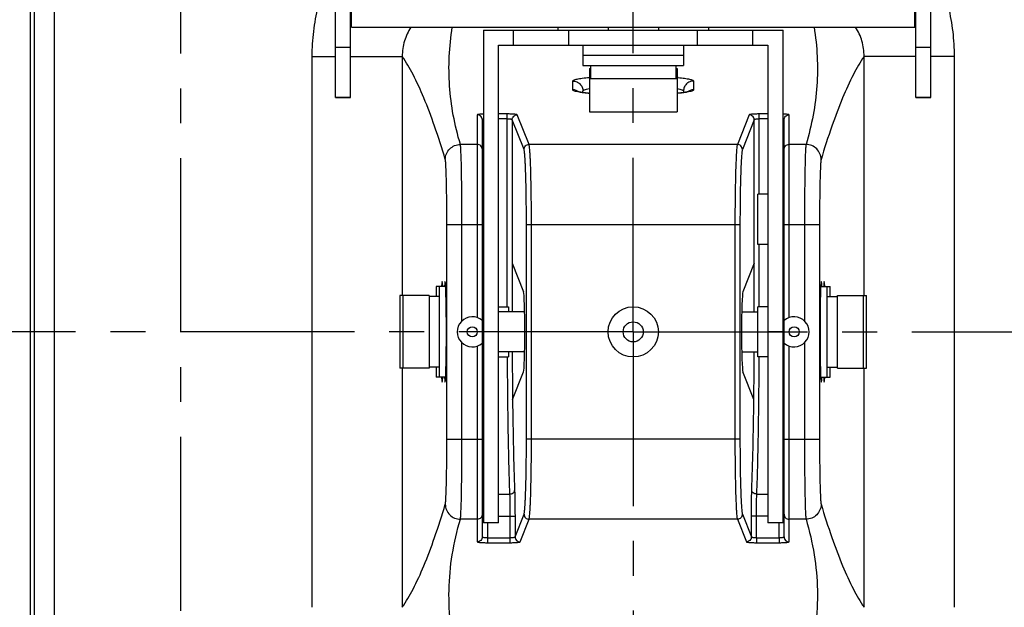
# Model space of a CAD drawing. Units: millimetres. Extents: x 29 to 396, y 43 to 279.
# Drawn here: x 54 to 103, y 162 to 191 of the extents above; entities that cross this region are included whole.
import ezdxf

# ---------------------------------------------------------------- set-up
doc = ezdxf.new("R2010")
doc.units = ezdxf.units.MM
doc.header["$LTSCALE"] = 23.1
doc.linetypes.add('CENTER', pattern=[0.6, 0.375, -0.075, 0.075, -0.075])
doc.layers.get('0').update_dxf_attribs({"linetype": 'CONTINUOUS'})
for name, color, linetype in [('0_COMPONENTS', 7, 'CONTINUOUS'), ('1_ALL_DRAFT_DIMS', 7, 'CONTINUOUS'), ('3_ALL_AXES', 7, 'CONTINUOUS')]:
    doc.layers.add(name, color=color, linetype=linetype)
doc.styles.get("Standard").update_dxf_attribs({"font": 'txt', "width": 0.8})
doc.dimstyles.new('DIMSTYLE_1', dxfattribs={"dimtxt": 2.8, "dimasz": 2, "dimexe": 1, "dimexo": 0.5, "dimgap": 0.7, "dimtad": 1, "dimdec": 3, "dimlfac": 2, "dimdsep": 46, "dimtxsty": 'STANDARD', "dimblk": 'OPEN', "dimblk1": 'OPEN', "dimblk2": 'OPEN', "dimcen": 0.09, "dimadec": 0, "dimazin": 0, "dimtp": 0.5, "dimtm": 0.5, "dimtfac": 1, "dimtdec": 3, "dimtofl": 0, "dimtmove": 0, "dimatfit": 3, "dimldrblk": 'OPEN', "dimfxl": 1, "dimtolj": 1, "dimarcsym": 0})
doc.dimstyles.new('DIMSTYLE_3', dxfattribs={"dimtxt": 2.8, "dimasz": 2, "dimexe": 1, "dimexo": 0.5, "dimgap": 0.7, "dimtad": 1, "dimdec": 0, "dimlfac": 2, "dimdsep": 46, "dimtxsty": 'STANDARD', "dimblk": 'OPEN', "dimblk1": 'OPEN', "dimblk2": 'OPEN', "dimcen": 0.09, "dimadec": 0, "dimazin": 0, "dimtp": 0.3, "dimtm": 0.3, "dimtfac": 1, "dimtdec": 0, "dimtofl": 0, "dimtmove": 0, "dimatfit": 3, "dimldrblk": 'OPEN', "dimfxl": 1, "dimtolj": 1, "dimarcsym": 0})
doc.dimstyles.new('DIMSTYLE_5', dxfattribs={"dimtxt": 2.8, "dimasz": 2, "dimexe": 1, "dimexo": 0.5, "dimtad": 1, "dimdec": 3, "dimlfac": 2, "dimdsep": 46, "dimtxsty": 'STANDARD', "dimblk": 'OPEN', "dimblk1": 'OPEN', "dimblk2": 'OPEN', "dimcen": 0.09, "dimadec": 0, "dimazin": 0, "dimtp": 0.2, "dimtm": 0.2, "dimtfac": 1, "dimtdec": 3, "dimtmove": 0, "dimatfit": 2, "dimldrblk": 'OPEN', "dimfxl": 1, "dimtolj": 1, "dimarcsym": 0})
doc.dimstyles.new('DIMSTYLE_6', dxfattribs={"dimtxt": 2.8, "dimasz": 2, "dimexe": 1, "dimexo": 0.5, "dimgap": 0.7, "dimtad": 1, "dimdec": 1, "dimlfac": 2, "dimdsep": 46, "dimtxsty": 'STANDARD', "dimblk": 'OPEN', "dimblk1": 'OPEN', "dimblk2": 'OPEN', "dimcen": 0.09, "dimadec": 0, "dimazin": 0, "dimtp": 0.5, "dimtm": 0.5, "dimtfac": 1, "dimtdec": 1, "dimtofl": 0, "dimtmove": 0, "dimatfit": 3, "dimldrblk": 'OPEN', "dimfxl": 1, "dimtolj": 1, "dimarcsym": 0})

# ---------------------------------------------------------------- blocks, each defined once
blk = doc.blocks.new('_OPEN')
at = {"color": 0, "linetype": 'BYBLOCK'}
for p, q in [((0, 0), (-1, 0.3125)), ((-1, -0.3125), (0, 0)), ((-1, 0), (0, 0))]:
    blk.add_line(p, q, dxfattribs=at)
blk = doc.blocks.new('*D0')
at = {"layer": '1_ALL_DRAFT_DIMS', "color": 2, "linetype": 'CONTINUOUS'}
for p, q in [((84.946, 252.587), (138.574, 252.587)), ((138.574, 252.587), (140.274, 252.587)), ((139.274, 252.587), (139.274, 199.231)), ((139.274, 145.874), (139.274, 199.231)), ((88.18, 145.874), (138.574, 145.874)), ((138.574, 145.874), (140.274, 145.874))]:
    blk.add_line(p, q, dxfattribs=at)
at = {"layer": '1_ALL_DRAFT_DIMS', "color": 2, "linetype": 'CONTINUOUS', "xscale": 2, "yscale": 2, "zscale": 2}
for p, rotation in [((139.274, 252.587), 90), ((139.274, 145.874), 270)]:
    blk.add_blockref('_OPEN', p, dxfattribs=dict(at, rotation=rotation))
at = {"layer": '1_ALL_DRAFT_DIMS', "color": 2, "linetype": 'CONTINUOUS', "insert": (135.774, 199.231), "char_height": 2.8, "width": 6.72, "attachment_point": 2, "rotation": 90, "line_spacing_factor": 0.9}
blk.add_mtext('214', dxfattribs=at)
blk = doc.blocks.new('*D4')
at = {"layer": '1_ALL_DRAFT_DIMS', "color": 2, "linetype": 'CONTINUOUS'}
for p, q in [((107.946, 205.848), (133.274, 205.848)), ((132.274, 205.848), (132.274, 175.861)), ((132.274, 145.874), (132.274, 175.861)), ((88.18, 145.874), (133.274, 145.874))]:
    blk.add_line(p, q, dxfattribs=at)
at = {"layer": '1_ALL_DRAFT_DIMS', "color": 2, "linetype": 'CONTINUOUS', "xscale": 2, "yscale": 2, "zscale": 2}
for p, rotation in [((132.274, 205.848), 90), ((132.274, 145.874), 270)]:
    blk.add_blockref('_OPEN', p, dxfattribs=dict(at, rotation=rotation))
at = {"layer": '1_ALL_DRAFT_DIMS', "color": 2, "linetype": 'CONTINUOUS', "insert": (128.774, 175.861), "char_height": 2.8, "width": 6.72, "attachment_point": 2, "rotation": 90, "line_spacing_factor": 0.9}
blk.add_mtext('120', dxfattribs=at)
blk = doc.blocks.new('*D6')
at = {"layer": '1_ALL_DRAFT_DIMS', "color": 2, "linetype": 'CONTINUOUS'}
for p, q in [((49.135, 162.552), (33.642, 162.552)), ((49.735, 162.552), (49.135, 162.552)), ((60.348, 154.564), (49.735, 162.552))]:
    blk.add_line(p, q, dxfattribs=at)
at = {"layer": '1_ALL_DRAFT_DIMS', "color": 2, "linetype": 'CONTINUOUS', "xscale": 2, "yscale": 2, "zscale": 2, "rotation": 323.0292619867}
blk.add_blockref('_OPEN', (60.348, 154.564), dxfattribs=at)
at = {"layer": '1_ALL_DRAFT_DIMS', "color": 2, "linetype": 'CONTINUOUS', "insert": (47.735, 166.052), "char_height": 2.8, "width": 19.04, "attachment_point": 3, "line_spacing_factor": 0.9}
blk.add_mtext('4-\\Fgdt;{\\Fgdt;n}\\Ftxt;8穴', dxfattribs=at)
blk = doc.blocks.new('*D8')
at = {"layer": '1_ALL_DRAFT_DIMS', "color": 2, "linetype": 'CONTINUOUS'}
for p, q in [((83.946, 252.587), (36.446, 252.587)), ((37.446, 252.587), (37.446, 214.224)), ((37.446, 175.861), (37.446, 214.224)), ((50.31, 175.861), (36.446, 175.861))]:
    blk.add_line(p, q, dxfattribs=at)
at = {"layer": '1_ALL_DRAFT_DIMS', "color": 2, "linetype": 'CONTINUOUS', "xscale": 2, "yscale": 2, "zscale": 2}
for p, rotation in [((37.446, 252.587), 90), ((37.446, 175.861), 270)]:
    blk.add_blockref('_OPEN', p, dxfattribs=dict(at, rotation=rotation))
at = {"layer": '1_ALL_DRAFT_DIMS', "color": 2, "linetype": 'CONTINUOUS', "insert": (33.946, 214.224), "char_height": 2.8, "width": 11.2, "attachment_point": 2, "rotation": 90, "line_spacing_factor": 0.9}
blk.add_mtext('153.5', dxfattribs=at)

msp = doc.modelspace()

# ---------------------------------------------------------------- linework, layer by layer
at = {"layer": '0_COMPONENTS', "color": 7, "linetype": 'CONTINUOUS'}
for p, q in [((69.64563, 187.51126), (69.64563, 205.51113)), ((99.24563, 187.51126), (99.24563, 205.51113)), ((70.39563, 187.51126), (70.39563, 204.76113)), ((98.49563, 187.51126), (98.49563, 204.76113)), ((70.44563, 191.01113), (70.44563, 201.01113)), ((98.44563, 191.01113), (98.44563, 201.01113)), ((54.45873, 198.86113), (54.45873, 152.86113)), ((70.44563, 191.01113), (98.44563, 191.01113)), ((80.69563, 191.01113), (80.69563, 190.86113)), ((83.19563, 191.01113), (83.19563, 190.86113)), ((85.69563, 191.01113), (85.69563, 190.86113)), ((88.19563, 191.01113), (88.19563, 190.86113)), ((76.99563, 190.86113), (91.89563, 190.86113)), ((76.99563, 190.86113), (76.99563, 166.36113)), ((78.49563, 190.11113), (78.49563, 190.86113)), ((81.24563, 190.11113), (81.24563, 190.86113)), ((87.64563, 190.11113), (87.64563, 190.86113)), ((90.39563, 190.11113), (90.39563, 190.86113)), ((91.89563, 166.36113), (91.89563, 190.86113)), ((77.74563, 190.11113), (91.14563, 190.11113)), ((77.74563, 166.36113), (77.74563, 190.11113)), ((81.94563, 190.11113), (81.94563, 189.11113)), ((86.94563, 190.11113), (86.94563, 189.11113)), ((91.14563, 190.11113), (91.14563, 166.36113)), ((86.92212, 189.61113), (81.96914, 189.61113)), ((81.94563, 189.11113), (86.94563, 189.11113)), ((82.26563, 188.96113), (82.32063, 188.96113)), ((82.26563, 188.96113), (82.26563, 186.81113)), ((82.32063, 189.11113), (82.32063, 188.46113)), ((86.57063, 189.11113), (86.57063, 188.46113)), ((86.57063, 188.96113), (86.62563, 188.96113)), ((86.62563, 188.96113), (86.62563, 186.81113)), ((82.26563, 188.46113), (86.62563, 188.46113)), ((69.64563, 187.51113), (70.39563, 187.51113)), ((81.94563, 187.75915), (81.94563, 187.83689)), ((86.94563, 187.83689), (86.94563, 187.75916)), ((98.49563, 187.51113), (99.24563, 187.51113)), ((82.26563, 186.81113), (86.62563, 186.81113)), ((76.94563, 165.66852), (76.94563, 186.40369)), ((91.94563, 165.66852), (91.94563, 186.40369)), ((91.14563, 182.71113), (90.64563, 182.71113)), ((90.64563, 180.21132), (90.64563, 182.71094)), ((91.14563, 180.21113), (90.64563, 180.21113)), ((78.42945, 179.26935), (78.99457, 177.85352)), ((78.42945, 179.26935), (78.42945, 176.86113)), ((90.46181, 179.26935), (89.89668, 177.85352)), ((90.46181, 176.86113), (90.46181, 179.26935)), ((75.12075, 178.11113), (74.64563, 178.11113)), ((74.64563, 178.11113), (74.64563, 177.61113)), ((74.79563, 178.11113), (74.79563, 173.61113)), ((93.7705, 178.11113), (94.24563, 178.11113)), ((94.09563, 173.61113), (94.09563, 178.11113)), ((94.24563, 177.61113), (94.24563, 178.11113)), ((74.29563, 177.66613), (72.84563, 177.66613)), ((72.84563, 177.66613), (72.84563, 174.05613)), ((72.99563, 177.66613), (72.99563, 174.05613)), ((74.29563, 177.66613), (74.29563, 174.05613)), ((74.79563, 177.61113), (74.29563, 177.61113)), ((94.09563, 177.61113), (94.59563, 177.61113)), ((94.59563, 177.66613), (96.04563, 177.66613)), ((94.59563, 174.05613), (94.59563, 177.66613)), ((95.89563, 174.05613), (95.89563, 177.66613)), ((96.04563, 174.05613), (96.04563, 177.66613)), ((76.99563, 176.86113), (76.94563, 176.86113)), ((77.74563, 177.11113), (78.24563, 177.11113)), ((79.04893, 176.86113), (77.74563, 176.86113)), ((78.24563, 177.11113), (78.24563, 176.86113)), ((89.84232, 176.86113), (90.64563, 176.86113)), ((91.14563, 177.11113), (90.64563, 177.11113)), ((90.64563, 174.61132), (90.64563, 177.11094)), ((91.89563, 176.86113), (91.94563, 176.86113)), ((76.99563, 174.86113), (76.94563, 174.86113)), ((79.04893, 174.86113), (77.74563, 174.86113)), ((78.24563, 174.86113), (78.24563, 174.61113)), ((89.84232, 174.86113), (90.64563, 174.86113)), ((91.89563, 174.86113), (91.94563, 174.86113)), ((77.74563, 174.61113), (78.24563, 174.61113)), ((91.14563, 174.61113), (90.64563, 174.61113)), ((74.29563, 174.05613), (72.84563, 174.05613)), ((74.79563, 174.11113), (74.29563, 174.11113)), ((74.64563, 174.11113), (74.64563, 173.61113)), ((78.44827, 172.50006), (78.99457, 173.86874)), ((90.44299, 172.50006), (89.89668, 173.86874)), ((94.09563, 174.11113), (94.59563, 174.11113)), ((94.24563, 173.61113), (94.24563, 174.11113)), ((94.59563, 174.05613), (96.04563, 174.05613)), ((75.12075, 173.61113), (74.64563, 173.61113)), ((93.7705, 173.61113), (94.24563, 173.61113)), ((77.74563, 166.36113), (76.99563, 166.36113)), ((91.89563, 166.36113), (91.14563, 166.36113))]:
    msp.add_line(p, q, dxfattribs=at)
at = {"layer": '0_COMPONENTS', "color": 9, "linetype": 'CONTINUOUS'}
for p, q in [((54.658, 198.86113), (54.658, 152.86113)), ((55.65663, 198.86113), (55.65663, 152.86113)), ((69.64563, 190.02585), (70.39563, 190.02585)), ((98.49563, 190.02585), (99.24563, 190.02585)), ((68.46705, 189.56074), (69.64563, 189.56075)), ((70.39563, 189.56074), (72.9655, 189.56074)), ((72.9655, 189.56073), (72.9655, 177.66613)), ((98.49563, 189.56149), (95.92575, 189.56074)), ((100.42421, 189.56074), (99.24563, 189.56126)), ((81.44563, 187.89755), (81.44563, 188.33499)), ((87.44563, 188.33499), (87.44563, 187.89755)), ((69.64563, 187.53018), (70.39563, 187.53018)), ((98.49563, 187.53018), (99.24563, 187.53018)), ((76.69563, 186.65274), (76.69563, 176.56824)), ((78.1796, 186.69649), (77.74563, 186.69649)), ((78.1796, 177.11113), (78.1796, 186.69649)), ((79.26751, 185.18058), (78.67929, 186.65427)), ((90.21196, 186.65427), (89.62374, 185.18058)), ((91.14563, 186.69649), (90.71165, 186.69649)), ((90.71166, 182.71113), (90.71165, 186.69649)), ((92.19563, 176.56824), (92.19563, 186.65274)), ((78.17959, 186.44744), (77.74563, 186.44744)), ((79.01766, 184.93153), (78.42945, 186.40522)), ((78.42945, 186.40522), (78.42945, 179.26935)), ((90.46181, 186.40522), (89.87359, 184.93153)), ((90.46181, 179.26935), (90.46181, 186.40522)), ((91.14563, 186.44744), (90.71166, 186.44744)), ((76.69563, 185.18058), (75.85387, 185.18058)), ((89.62374, 185.18058), (79.26751, 185.18058)), ((93.03738, 185.18058), (92.19563, 185.18058)), ((75.18181, 181.1958), (76.94563, 181.1958)), ((75.18181, 170.52645), (75.18181, 181.1958)), ((75.93156, 176.40724), (75.93156, 181.1958)), ((79.1372, 181.1958), (89.75405, 181.1958)), ((79.1372, 170.52645), (79.1372, 181.1958)), ((79.38705, 170.52649), (79.38705, 181.19576)), ((89.5042, 181.19576), (89.5042, 170.52645)), ((89.75405, 181.1958), (89.75405, 170.52645)), ((91.94563, 181.1958), (93.70944, 181.1958)), ((92.9597, 181.1958), (92.9597, 176.40724)), ((93.70944, 181.1958), (93.70944, 170.52645)), ((90.71165, 177.11113), (90.71166, 180.21113)), ((77.74563, 175.86113), (76.99563, 175.86113)), ((91.89563, 175.86113), (91.14563, 175.86113)), ((75.93156, 170.52645), (75.93156, 175.31502)), ((92.9597, 175.31502), (92.9597, 170.52645)), ((76.69563, 175.15402), (76.69563, 165.41947)), ((92.19563, 165.41947), (92.19563, 175.15402)), ((78.18203, 174.61085), (78.18216, 174.57897)), ((90.7091, 174.57897), (90.70922, 174.61085)), ((72.9655, 174.05613), (72.9655, 162.16152)), ((95.92575, 162.16152), (95.92575, 174.05613)), ((75.18181, 170.52645), (76.94563, 170.52645)), ((89.75405, 170.52645), (79.1372, 170.52645)), ((91.94563, 170.52645), (93.70944, 170.52645)), ((77.74563, 167.7958), (78.29973, 167.7958)), ((90.59153, 167.7958), (91.14563, 167.7958)), ((76.69563, 166.54168), (75.85387, 166.54168)), ((76.94563, 166.69598), (76.99563, 166.69598)), ((77.74563, 166.69597), (78.56913, 166.69598)), ((78.31928, 166.69596), (78.31927, 165.62478)), ((78.56913, 165.667), (79.01766, 166.79072)), ((78.56913, 166.69598), (78.56913, 165.667)), ((78.81898, 165.41795), (79.26751, 166.54167)), ((89.62374, 166.54167), (79.26751, 166.54167)), ((89.62374, 166.54167), (90.07228, 165.41795)), ((89.87359, 166.79072), (90.32212, 165.667)), ((91.14563, 166.69597), (90.32212, 166.69598)), ((90.32212, 165.667), (90.32212, 166.69598)), ((90.57198, 165.62478), (90.57197, 166.69596)), ((91.94563, 166.69598), (91.89563, 166.69598)), ((93.03738, 166.54168), (92.19563, 166.54168)), ((77.19563, 166.36113), (77.19563, 165.62478)), ((91.69562, 165.62478), (91.69562, 166.36113)), ((77.19563, 165.62478), (78.31927, 165.62478)), ((77.19563, 165.62478), (77.19563, 165.37573)), ((78.31928, 165.62478), (78.31928, 165.37573)), ((90.57197, 165.62478), (90.57197, 165.37573)), ((90.57198, 165.62478), (91.69562, 165.62478)), ((91.69563, 165.62478), (91.69563, 165.37573)), ((77.19563, 165.37573), (78.31928, 165.37573)), ((90.57197, 165.37573), (91.69563, 165.37573))]:
    msp.add_line(p, q, dxfattribs=at)
at = {"layer": '0_COMPONENTS', "color": 7, "linetype": 'CONTINUOUS'}
for points in [[(82.26563, 187.72139), (82.21851, 187.72607), (82.17809, 187.73029), (82.13922, 187.73453), (82.10191, 187.7388), (82.06616, 187.74307), (82.03197, 187.74735), (81.99934, 187.75163), (81.96826, 187.75589), (81.93876, 187.76014), (81.91083, 187.76435), (81.88446, 187.76853), (81.85971, 187.77266), (81.83655, 187.77671), (81.815, 187.78069), (81.79515, 187.78455), (81.77697, 187.78829), (81.76046, 187.79188), (81.74584, 187.79525), (81.73301, 187.7984), (81.72202, 187.80126), (81.71323, 187.80372), (81.70977, 187.80473)], [(87.19137, 187.8079), (87.19079, 187.80769), (87.18743, 187.80657), (87.18125, 187.80466), (87.17269, 187.80221), (87.16175, 187.79929), (87.14831, 187.79595), (87.13264, 187.79229), (87.11473, 187.78838), (87.09449, 187.78423), (87.07206, 187.7799), (87.04739, 187.77541), (87.02044, 187.77078), (86.99125, 187.76605), (86.95981, 187.76122), (86.92605, 187.75632), (86.88999, 187.75137), (86.85161, 187.74637), (86.81086, 187.74135), (86.76775, 187.73631), (86.72228, 187.73127), (86.67439, 187.72624), (86.62563, 187.72138)]]:
    msp.add_lwpolyline(points, dxfattribs=at)
for centre, radius in [((84.44563, 175.86113), 1.25), ((84.44563, 175.86113), 0.5), ((76.44563, 175.86113), 0.25), ((92.44563, 175.86113), 0.25)]:
    msp.add_circle(centre, radius, dxfattribs=at)
at = {"layer": '0_COMPONENTS', "color": 9, "linetype": 'CONTINUOUS'}
for centre, radius, start, end in [((85.62782, 177.73015), 10.83121, 84.45241, 84.710162), ((81.44574, 187.39641), 0.50114, 52.648536, 90.012963), ((87.44551, 187.39641), 0.50114, 89.987039, 127.348727)]:
    msp.add_arc(centre, radius, start, end, dxfattribs=at)
at = {"layer": '0_COMPONENTS', "color": 7, "linetype": 'CONTINUOUS'}
for centre, radius, start, end in [((76.44563, 175.86113), 0.75, 48.189685, 311.810315), ((92.44563, 175.86113), 0.75, 228.189685, 131.810315), ((369.31372, 175.79863), 290.88416, 180.1846892, 180.649737), ((-194.212, 175.75341), 284.67358, 359.3451901, 359.8203837)]:
    msp.add_arc(centre, radius, start, end, dxfattribs=at)
for centre, major_axis, ratio, start_param, end_param in [((74.94563, 175.86113), (0, 2.5), 0.02618592, 5.83287318, 6.73349742), ((75.09227, 175.86113), (0, 2.5), 0.02618592, -3.59190478, 0.45031212), ((93.79898, 175.86113), (0, 2.5), 0.02618592, -0.45031212, 3.59190478), ((93.94563, 175.86113), (0, 2.5), 0.02618592, -0.45031212, 0.45031213), ((78.98848, 175.86113), (0, 2), 0.03492077, -3.05432619, -0.08726646), ((89.90277, 175.86113), (0, 2), 0.03492077, 0.08726646, 3.05432619), ((74.94563, 175.86113), (0, 2.5), 0.02618592, -3.59190478, -2.69128054), ((93.94563, 175.86113), (0, 2.5), 0.02618592, 2.69128054, 3.59190478)]:
    msp.add_ellipse(centre, major_axis=major_axis, ratio=ratio, start_param=start_param, end_param=end_param, dxfattribs=at)
at = {"layer": '0_COMPONENTS', "color": 9, "linetype": 'CONTINUOUS'}
for points, knots in [([(69.64549, 194.3603), (69.44551, 193.99593), (69.09865, 193.23682), (68.79749, 192.23907), (68.63109, 191.42388), (68.54132, 190.8061), (68.48589, 190.18454), (68.46694, 189.76869), (68.46705, 189.56074)], [0, 0, 0, 0, 0.2499096, 0.49985106, 0.62488829, 0.74992677, 0.87496657, 1, 1, 1, 1]), ([(100.42421, 189.56074), (100.42429, 189.76615), (100.40639, 190.17693), (100.35114, 190.79088), (100.26083, 191.40087), (100.09317, 192.20541), (99.7905, 193.18941), (99.44449, 193.93758), (99.24578, 194.29685)], [0, 0, 0, 0, 0.12503366, 0.25007237, 0.37510995, 0.50014651, 0.75008643, 1, 1, 1, 1]), ([(73.38978, 191.01117), (73.25354, 190.80115), (73.0371, 190.33162), (72.96509, 189.81945), (72.9655, 189.56074)], [0, 0, 0, 0, 0.49176737, 1, 1, 1, 1]), ([(75.85387, 185.18058), (75.71084, 185.65949), (75.47581, 186.62309), (75.28927, 188.08993), (75.27252, 189.5572), (75.37412, 190.52886), (75.45194, 191.01113)], [0, 0, 0, 0, 0.25448194, 0.50384734, 0.75127154, 1, 1, 1, 1]), ([(93.43931, 191.01113), (93.51713, 190.52886), (93.61873, 189.5572), (93.60199, 188.08993), (93.41545, 186.62309), (93.18041, 185.65949), (93.03738, 185.18058)], [0, 0, 0, 0, 0.24872846, 0.49615266, 0.74551806, 1, 1, 1, 1]), ([(95.92575, 189.56074), (95.92616, 189.81868), (95.85441, 190.33059), (95.63895, 190.80034), (95.50284, 191.01114)], [0, 0, 0, 0, 0.50690107, 1, 1, 1, 1]), ([(68.46705, 189.56074), (68.4677, 187.27747), (68.46676, 182.71093), (68.46709, 175.86113), (68.46715, 170.15296), (68.46688, 166.15724), (68.46731, 163.87397), (68.46637, 162.73234), (68.46705, 162.16152)], [0, 0, 0, 0, 0.24999997, 0.49999998, 0.75, 0.875, 0.93750001, 1, 1, 1, 1]), ([(75.10413, 184.43344), (74.93753, 184.98969), (74.60887, 186.0214), (74.07971, 187.43357), (73.55142, 188.59738), (73.16389, 189.27162), (72.9655, 189.56073)], [0, 0, 0, 0, 0.31255793, 0.58265667, 0.81126025, 1, 1, 1, 1]), ([(95.92575, 189.56073), (95.72736, 189.27162), (95.33983, 188.59738), (94.81155, 187.43357), (94.28238, 186.0214), (93.95372, 184.98969), (93.78713, 184.43344)], [0, 0, 0, 0, 0.18873981, 0.41734337, 0.68744209, 1, 1, 1, 1]), ([(100.42421, 162.16152), (100.424, 162.30422), (100.42521, 162.58963), (100.42452, 163.01775), (100.42364, 163.44586), (100.42501, 164.30208), (100.42359, 166.15724), (100.42442, 169.01132), (100.42415, 172.43623), (100.42422, 175.86113), (100.4242, 179.28603), (100.42423, 182.71093), (100.42415, 185.56502), (100.42432, 187.56288), (100.42408, 188.70451), (100.42503, 189.27533), (100.42421, 189.56074)], [0, 0, 0, 0, 0.015625, 0.03124999, 0.04687499, 0.06249999, 0.12499999, 0.25, 0.375, 0.50000001, 0.62500001, 0.75000002, 0.87500002, 0.93750002, 0.96875001, 1, 1, 1, 1]), ([(81.44563, 188.33499), (81.44563, 188.34435), (81.46236, 188.36699), (81.50539, 188.38828), (81.57223, 188.41195), (81.66405, 188.4342), (81.78038, 188.45633), (81.98131, 188.48652), (82.14409, 188.50399), (82.25992, 188.51477)], [0, 0, 0, 0, 0.03304636, 0.08811109, 0.17085398, 0.28222335, 0.42189095, 0.5889859, 1, 1, 1, 1]), ([(86.6749, 188.51063), (86.78472, 188.49996), (86.93897, 188.48274), (87.12928, 188.45314), (87.2393, 188.43152), (87.32611, 188.40979), (87.38927, 188.3868), (87.43006, 188.36589), (87.44562, 188.34402), (87.44563, 188.33499)], [0, 0, 0, 0, 0.41097967, 0.57783391, 0.71723864, 0.8284063, 0.91109758, 0.96636162, 1, 1, 1, 1]), ([(81.44563, 188.33499), (81.51065, 188.33499), (81.64204, 188.3091), (81.80822, 188.19833), (81.91957, 188.03277), (81.94563, 187.90169), (81.94563, 187.83689)], [0, 0, 0, 0, 0.25045856, 0.50062268, 0.75042209, 1, 1, 1, 1]), ([(87.44563, 188.33499), (87.3806, 188.33499), (87.24921, 188.3091), (87.08303, 188.19833), (86.97168, 188.03277), (86.94563, 187.90169), (86.94563, 187.83689)], [0, 0, 0, 0, 0.25045855, 0.50062267, 0.75042209, 1, 1, 1, 1]), ([(81.76966, 187.7789), (81.72264, 187.78702), (81.64109, 187.80296), (81.54847, 187.82756), (81.49409, 187.84989), (81.4641, 187.86622), (81.44563, 187.88523), (81.44563, 187.89755)], [0, 0, 0, 0, 0.40366092, 0.70197031, 0.81158537, 0.89575548, 1, 1, 1, 1]), ([(81.92802, 187.75482), (81.9139, 187.75672), (81.86102, 187.76407), (81.80824, 187.77224), (81.76966, 187.7789)], [0, 0, 0, 0, 0.26669497, 1, 1, 1, 1]), ([(82.26486, 187.71731), (82.23436, 187.72013), (82.12191, 187.73102), (82.00963, 187.7438), (81.92802, 187.75482)], [0, 0, 0, 0, 0.27111362, 1, 1, 1, 1]), ([(81.94563, 187.83689), (81.94563, 187.84993), (81.96317, 187.87054), (81.99342, 187.88871), (82.04691, 187.91285), (82.13832, 187.9395), (82.21881, 187.95661), (82.26515, 187.96528)], [0, 0, 0, 0, 0.11025497, 0.19560033, 0.30542096, 0.60167683, 1, 1, 1, 1]), ([(86.62613, 187.96528), (86.67246, 187.95661), (86.75294, 187.93949), (86.84435, 187.91285), (86.89783, 187.88871), (86.92809, 187.87054), (86.94562, 187.84993), (86.94563, 187.83689)], [0, 0, 0, 0, 0.39831987, 0.69457449, 0.80439564, 0.88974216, 1, 1, 1, 1]), ([(86.96414, 187.75494), (86.93851, 187.75147), (86.82614, 187.73707), (86.71344, 187.72537), (86.62639, 187.71731)], [0, 0, 0, 0, 0.22832474, 1, 1, 1, 1]), ([(87.12238, 187.77903), (87.11012, 187.77692), (87.05749, 187.76812), (87.00469, 187.76042), (86.96414, 187.75494)], [0, 0, 0, 0, 0.23313217, 1, 1, 1, 1]), ([(87.44563, 187.89755), (87.44562, 187.88525), (87.4272, 187.86626), (87.39728, 187.84995), (87.34304, 187.82764), (87.25064, 187.80307), (87.16928, 187.78714), (87.12238, 187.77903)], [0, 0, 0, 0, 0.10430958, 0.18848668, 0.2980979, 0.59637958, 1, 1, 1, 1]), ([(76.99548, 186.69283), (76.95454, 186.69126), (76.88169, 186.68753), (76.79695, 186.67976), (76.74512, 186.67216), (76.71909, 186.66619), (76.70368, 186.66154), (76.69563, 186.65547), (76.69563, 186.65274)], [0, 0, 0, 0, 0.40196771, 0.71631172, 0.83252852, 0.91843038, 0.97320913, 1, 1, 1, 1]), ([(76.94563, 186.40369), (76.94563, 186.43609), (76.9326, 186.50164), (76.87691, 186.58439), (76.79384, 186.6398), (76.72814, 186.65274), (76.69563, 186.65274)], [0, 0, 0, 0, 0.24959067, 0.49937744, 0.74952864, 1, 1, 1, 1]), ([(78.67929, 186.65427), (78.67744, 186.6589), (78.66058, 186.66498), (78.63193, 186.67209), (78.58427, 186.67881), (78.52317, 186.68489), (78.44893, 186.6899), (78.33311, 186.69507), (78.24214, 186.69648), (78.1796, 186.69649)], [0, 0, 0, 0, 0.02969831, 0.09183409, 0.18629373, 0.31017373, 0.45919659, 0.62801121, 1, 1, 1, 1]), ([(78.42945, 186.40522), (78.42954, 186.43758), (78.44272, 186.503), (78.49841, 186.58562), (78.58128, 186.64106), (78.64684, 186.65417), (78.67929, 186.65427)], [0, 0, 0, 0, 0.24955956, 0.49947853, 0.74970238, 1, 1, 1, 1]), ([(90.71165, 186.69649), (90.64911, 186.69648), (90.55814, 186.69507), (90.44232, 186.6899), (90.36808, 186.68489), (90.30698, 186.67881), (90.25932, 186.67209), (90.23067, 186.66498), (90.21381, 186.6589), (90.21196, 186.65427)], [0, 0, 0, 0, 0.37198848, 0.54080343, 0.68982632, 0.81370616, 0.90816568, 0.97030143, 1, 1, 1, 1]), ([(90.46181, 186.40522), (90.46171, 186.43758), (90.44853, 186.503), (90.39284, 186.58562), (90.30997, 186.64106), (90.24441, 186.65417), (90.21196, 186.65427)], [0, 0, 0, 0, 0.24955956, 0.49947853, 0.74970238, 1, 1, 1, 1]), ([(92.19563, 186.65274), (92.19562, 186.65547), (92.18758, 186.66154), (92.17216, 186.66619), (92.14613, 186.67216), (92.0943, 186.67976), (92.00956, 186.68753), (91.93671, 186.69126), (91.89577, 186.69283)], [0, 0, 0, 0, 0.02679068, 0.08156925, 0.16747096, 0.28368787, 0.59803255, 1, 1, 1, 1]), ([(91.94563, 186.40369), (91.94563, 186.43609), (91.95865, 186.50164), (92.01434, 186.58439), (92.09741, 186.6398), (92.16311, 186.65274), (92.19563, 186.65274)], [0, 0, 0, 0, 0.24959067, 0.49937744, 0.74952864, 1, 1, 1, 1]), ([(76.99549, 186.4299), (76.98279, 186.42694), (76.96581, 186.42306), (76.94563, 186.40995), (76.94563, 186.40369)], [0, 0, 0, 0, 0.67558318, 1, 1, 1, 1]), ([(78.42945, 186.40522), (78.42877, 186.40859), (78.42171, 186.4157), (78.39659, 186.42687), (78.34579, 186.43756), (78.26943, 186.44558), (78.21103, 186.44744), (78.17959, 186.44744)], [0, 0, 0, 0, 0.03990982, 0.10566242, 0.32262814, 0.63474713, 1, 1, 1, 1]), ([(90.71166, 186.44744), (90.68022, 186.44744), (90.62182, 186.44558), (90.54546, 186.43756), (90.49466, 186.42687), (90.46954, 186.4157), (90.46248, 186.40859), (90.46181, 186.40522)], [0, 0, 0, 0, 0.36525305, 0.67737271, 0.89433821, 0.96009008, 1, 1, 1, 1]), ([(91.94563, 186.40369), (91.94563, 186.40995), (91.92544, 186.42306), (91.90846, 186.42694), (91.89576, 186.4299)], [0, 0, 0, 0, 0.32441667, 1, 1, 1, 1]), ([(75.10413, 184.43344), (75.10435, 184.53053), (75.14379, 184.72689), (75.31081, 184.9749), (75.55968, 185.14115), (75.75647, 185.18036), (75.85387, 185.18058)], [0, 0, 0, 0, 0.24953034, 0.49943516, 0.74967053, 1, 1, 1, 1]), ([(75.93156, 181.1958), (75.93156, 181.44167), (75.93062, 181.92497), (75.92642, 182.62912), (75.91959, 183.2841), (75.91043, 183.86746), (75.89924, 184.35919), (75.8881, 184.70369), (75.87773, 184.92107), (75.87068, 185.03711), (75.86327, 185.12006), (75.85781, 185.16439), (75.85387, 185.18058)], [0, 0, 0, 0, 0.18501641, 0.36368763, 0.52988758, 0.67792069, 0.80271838, 0.90001476, 0.93727509, 0.96650206, 0.98745771, 1, 1, 1, 1]), ([(76.94563, 184.93153), (76.94563, 184.96393), (76.9326, 185.02948), (76.87691, 185.11224), (76.79384, 185.16765), (76.72814, 185.18058), (76.69563, 185.18058)], [0, 0, 0, 0, 0.24959067, 0.49937744, 0.74952864, 1, 1, 1, 1]), ([(79.01766, 184.93153), (79.01776, 184.96389), (79.03094, 185.02932), (79.08662, 185.11193), (79.1695, 185.16738), (79.23506, 185.18049), (79.26751, 185.18058)], [0, 0, 0, 0, 0.24955956, 0.49947853, 0.74970238, 1, 1, 1, 1]), ([(79.38705, 181.19576), (79.38705, 181.44162), (79.3856, 181.92494), (79.37914, 182.62916), (79.36864, 183.28423), (79.3545, 183.86766), (79.3395, 184.29966), (79.32548, 184.59462), (79.31509, 184.77331), (79.30422, 184.92123), (79.29332, 185.03734), (79.28199, 185.12028), (79.27344, 185.16472), (79.26751, 185.18058)], [0, 0, 0, 0, 0.18488814, 0.36346728, 0.52959851, 0.67757458, 0.80233846, 0.85465217, 0.89964326, 0.93693068, 0.96621053, 0.98726484, 1, 1, 1, 1]), ([(89.62374, 185.18058), (89.61781, 185.16472), (89.60927, 185.12028), (89.59793, 185.03734), (89.58703, 184.92123), (89.57616, 184.77331), (89.56577, 184.59462), (89.55176, 184.29966), (89.53675, 183.86766), (89.52261, 183.28423), (89.51212, 182.62916), (89.50565, 181.92494), (89.5042, 181.44162), (89.5042, 181.19576)], [0, 0, 0, 0, 0.01273516, 0.03378947, 0.06306932, 0.10035674, 0.14534783, 0.19766155, 0.32242542, 0.47040149, 0.63653273, 0.81511186, 1, 1, 1, 1]), ([(89.87359, 184.93153), (89.87349, 184.96389), (89.86031, 185.02932), (89.80463, 185.11193), (89.72175, 185.16738), (89.65619, 185.18049), (89.62374, 185.18058)], [0, 0, 0, 0, 0.24955955, 0.49947852, 0.74970237, 1, 1, 1, 1]), ([(91.94563, 184.93153), (91.94563, 184.96393), (91.95865, 185.02948), (92.01434, 185.11224), (92.09741, 185.16765), (92.16311, 185.18058), (92.19563, 185.18058)], [0, 0, 0, 0, 0.24959067, 0.49937744, 0.74952864, 1, 1, 1, 1]), ([(93.03738, 185.18058), (93.03344, 185.16439), (93.02798, 185.12006), (93.02058, 185.03711), (93.01352, 184.92107), (93.00315, 184.70369), (92.99201, 184.35919), (92.98082, 183.86746), (92.97166, 183.2841), (92.96484, 182.62912), (92.96064, 181.92497), (92.9597, 181.44167), (92.9597, 181.1958)], [0, 0, 0, 0, 0.01254229, 0.03349794, 0.06272492, 0.09998524, 0.19728163, 0.32207932, 0.47011243, 0.63631238, 0.81498359, 1, 1, 1, 1]), ([(93.78713, 184.43344), (93.7869, 184.53053), (93.74746, 184.72689), (93.58044, 184.9749), (93.33157, 185.14115), (93.13479, 185.18036), (93.03738, 185.18058)], [0, 0, 0, 0, 0.24952973, 0.49943461, 0.74967034, 1, 1, 1, 1]), ([(79.1372, 181.1958), (79.1372, 181.4263), (79.13575, 181.87943), (79.12929, 182.53964), (79.11879, 183.15378), (79.10465, 183.70074), (79.08965, 184.10573), (79.07564, 184.38224), (79.06524, 184.54975), (79.05437, 184.68842), (79.04346, 184.79729), (79.03214, 184.87505), (79.02357, 184.91673), (79.01766, 184.93153)], [0, 0, 0, 0, 0.18486662, 0.3634245, 0.52953562, 0.67749458, 0.80224736, 0.85455933, 0.89955214, 0.936846, 0.96613949, 0.98721821, 1, 1, 1, 1]), ([(89.87359, 184.93153), (89.86768, 184.91673), (89.85911, 184.87505), (89.84779, 184.79729), (89.83688, 184.68842), (89.82601, 184.54975), (89.81562, 184.38224), (89.80161, 184.10573), (89.7866, 183.70074), (89.77246, 183.15378), (89.76196, 182.53964), (89.7555, 181.87943), (89.75405, 181.4263), (89.75405, 181.1958)], [0, 0, 0, 0, 0.01278179, 0.03386051, 0.06315401, 0.10044786, 0.14544068, 0.19775264, 0.32250542, 0.47046438, 0.6365755, 0.81513338, 1, 1, 1, 1]), ([(75.18181, 181.1958), (75.18181, 181.39558), (75.18087, 181.78828), (75.17667, 182.36043), (75.16984, 182.89262), (75.16069, 183.3666), (75.1495, 183.76612), (75.13835, 184.04603), (75.12799, 184.22262), (75.12092, 184.31693), (75.11353, 184.38432), (75.10803, 184.42038), (75.10413, 184.43344)], [0, 0, 0, 0, 0.18498155, 0.3636186, 0.52978653, 0.67779265, 0.80257313, 0.89986958, 0.9371405, 0.96638884, 0.98738311, 1, 1, 1, 1]), ([(93.78713, 184.43344), (93.78322, 184.42038), (93.77772, 184.38432), (93.77033, 184.31693), (93.76326, 184.22262), (93.7529, 184.04603), (93.74175, 183.76612), (93.73056, 183.3666), (93.72141, 182.89262), (93.71458, 182.36043), (93.71038, 181.78828), (93.70944, 181.39558), (93.70944, 181.1958)], [0, 0, 0, 0, 0.01261689, 0.03361116, 0.06285951, 0.10013043, 0.19742688, 0.32220736, 0.47021348, 0.63638141, 0.81501845, 1, 1, 1, 1]), ([(78.18216, 174.57897), (78.18709, 173.34586), (78.20919, 171.08446), (78.26191, 168.82344), (78.29973, 167.7958)], [0, 0, 0, 0, 0.54527783, 1, 1, 1, 1]), ([(90.59153, 167.7958), (90.62934, 168.82344), (90.68206, 171.08446), (90.70416, 173.34586), (90.7091, 174.57897)], [0, 0, 0, 0, 0.45472217, 1, 1, 1, 1]), ([(78.44827, 172.50006), (78.45763, 171.68508), (78.48181, 170.17786), (78.52352, 168.67097), (78.54957, 167.9791)], [0, 0, 0, 0, 0.54069025, 1, 1, 1, 1]), ([(90.34168, 167.9791), (90.36773, 168.67097), (90.40944, 170.17786), (90.43362, 171.68508), (90.44299, 172.50006)], [0, 0, 0, 0, 0.45930975, 1, 1, 1, 1]), ([(75.10413, 167.28882), (75.10803, 167.30188), (75.11353, 167.33794), (75.12092, 167.40533), (75.12799, 167.49964), (75.13835, 167.67623), (75.1495, 167.95614), (75.16069, 168.35566), (75.16984, 168.82964), (75.17667, 169.36183), (75.18087, 169.93397), (75.18181, 170.32668), (75.18181, 170.52645)], [0, 0, 0, 0, 0.01261689, 0.03361116, 0.06285951, 0.10013043, 0.19742688, 0.32220736, 0.47021348, 0.63638141, 0.81501845, 1, 1, 1, 1]), ([(75.85387, 166.54168), (75.85781, 166.55787), (75.86327, 166.6022), (75.87068, 166.68515), (75.87773, 166.80118), (75.8881, 167.01857), (75.89924, 167.36307), (75.91043, 167.8548), (75.91959, 168.43816), (75.92642, 169.09314), (75.93062, 169.79729), (75.93156, 170.28059), (75.93156, 170.52645)], [0, 0, 0, 0, 0.01254229, 0.03349794, 0.06272492, 0.09998524, 0.19728163, 0.32207932, 0.47011243, 0.63631238, 0.81498359, 1, 1, 1, 1]), ([(79.01766, 166.79072), (79.02357, 166.80553), (79.03214, 166.84721), (79.04346, 166.92497), (79.05437, 167.03383), (79.06524, 167.1725), (79.07563, 167.34001), (79.08965, 167.61652), (79.10465, 168.02151), (79.11879, 168.56847), (79.12929, 169.18261), (79.13575, 169.84282), (79.1372, 170.29596), (79.1372, 170.52645)], [0, 0, 0, 0, 0.01278154, 0.03385974, 0.06315286, 0.10044626, 0.1454388, 0.19775059, 0.32250298, 0.47046157, 0.63657275, 0.81513137, 1, 1, 1, 1]), ([(79.26751, 166.54167), (79.27344, 166.55753), (79.28198, 166.60197), (79.29332, 166.68491), (79.30422, 166.80101), (79.31509, 166.94893), (79.32548, 167.12761), (79.3395, 167.42257), (79.3545, 167.85457), (79.36864, 168.438), (79.37913, 169.09308), (79.3856, 169.7973), (79.38705, 170.28063), (79.38705, 170.52649)], [0, 0, 0, 0, 0.01273413, 0.03378719, 0.06306612, 0.10035252, 0.14534291, 0.19765619, 0.3224195, 0.47039554, 0.63652762, 0.8151086, 1, 1, 1, 1]), ([(89.5042, 170.52645), (89.5042, 170.2806), (89.50565, 169.79727), (89.51212, 169.09305), (89.52261, 168.43798), (89.53675, 167.85456), (89.55176, 167.42256), (89.56577, 167.12761), (89.57616, 166.94892), (89.58703, 166.80101), (89.59793, 166.68491), (89.60927, 166.60197), (89.61781, 166.55753), (89.62374, 166.54167)], [0, 0, 0, 0, 0.18489186, 0.36347303, 0.52960511, 0.67758101, 0.80234413, 0.85465731, 0.89964762, 0.93693395, 0.96621283, 0.98726587, 1, 1, 1, 1]), ([(89.75405, 170.52645), (89.75405, 170.29596), (89.7555, 169.84282), (89.76196, 169.18261), (89.77246, 168.56847), (89.7866, 168.02151), (89.80161, 167.61652), (89.81562, 167.34001), (89.82601, 167.1725), (89.83688, 167.03383), (89.84779, 166.92497), (89.85911, 166.84721), (89.86768, 166.80553), (89.87359, 166.79072)], [0, 0, 0, 0, 0.18486863, 0.36342725, 0.52953844, 0.67749702, 0.80224941, 0.8545612, 0.89955373, 0.93684714, 0.96614026, 0.98721846, 1, 1, 1, 1]), ([(92.9597, 170.52645), (92.9597, 170.28059), (92.96064, 169.79729), (92.96484, 169.09314), (92.97166, 168.43816), (92.98082, 167.8548), (92.99201, 167.36307), (93.00315, 167.01857), (93.01352, 166.80118), (93.02058, 166.68515), (93.02798, 166.6022), (93.03344, 166.55787), (93.03738, 166.54168)], [0, 0, 0, 0, 0.18501641, 0.36368763, 0.52988758, 0.67792069, 0.80271838, 0.90001476, 0.93727509, 0.96650206, 0.98745771, 1, 1, 1, 1]), ([(93.70944, 170.52645), (93.70944, 170.32668), (93.71038, 169.93397), (93.71458, 169.36183), (93.72141, 168.82964), (93.73056, 168.35566), (93.74175, 167.95614), (93.7529, 167.67623), (93.76326, 167.49964), (93.77033, 167.40533), (93.77772, 167.33794), (93.78322, 167.30188), (93.78713, 167.28882)], [0, 0, 0, 0, 0.18498155, 0.3636186, 0.52978653, 0.67779265, 0.80257313, 0.89986958, 0.9371405, 0.96638884, 0.98738311, 1, 1, 1, 1]), ([(76.94563, 167.9791), (76.94563, 167.95934), (76.95515, 167.9179), (76.98029, 167.88413), (76.9955, 167.86924)], [0, 0, 0, 0, 0.48154367, 1, 1, 1, 1]), ([(78.29973, 167.79579), (78.33155, 167.79635), (78.39353, 167.80602), (78.47456, 167.845), (78.53256, 167.90418), (78.54879, 167.95505), (78.54957, 167.9791)], [0, 0, 0, 0, 0.28274606, 0.54846175, 0.78622958, 1, 1, 1, 1]), ([(78.54957, 167.9791), (78.55689, 167.78482), (78.56618, 167.35711), (78.56913, 166.92934), (78.56913, 166.69598)], [0, 0, 0, 0, 0.45448364, 1, 1, 1, 1]), ([(90.32212, 166.69598), (90.32212, 166.92934), (90.32507, 167.35711), (90.33436, 167.78482), (90.34168, 167.9791)], [0, 0, 0, 0, 0.54551636, 1, 1, 1, 1]), ([(90.59153, 167.7958), (90.5597, 167.79635), (90.49772, 167.80603), (90.41669, 167.845), (90.35869, 167.90418), (90.34246, 167.95505), (90.34168, 167.9791)], [0, 0, 0, 0, 0.28274553, 0.54846116, 0.78622939, 1, 1, 1, 1]), ([(91.94563, 167.9791), (91.94563, 167.95934), (91.9361, 167.9179), (91.91096, 167.88413), (91.89575, 167.86924)], [0, 0, 0, 0, 0.48154367, 1, 1, 1, 1]), ([(78.29973, 167.7958), (78.30704, 167.6293), (78.31634, 167.26268), (78.31928, 166.89599), (78.31928, 166.69596)], [0, 0, 0, 0, 0.45449261, 1, 1, 1, 1]), ([(90.57197, 166.69596), (90.57197, 166.89599), (90.57492, 167.26268), (90.58421, 167.6293), (90.59153, 167.7958)], [0, 0, 0, 0, 0.54550735, 1, 1, 1, 1]), ([(72.9655, 162.16152), (73.16389, 162.45064), (73.55142, 163.12487), (74.07971, 164.28868), (74.60886, 165.70086), (74.93756, 166.73256), (75.10413, 167.28882)], [0, 0, 0, 0, 0.18873987, 0.41734342, 0.68744205, 1, 1, 1, 1]), ([(75.10413, 167.28882), (75.10435, 167.19173), (75.14379, 166.99537), (75.31081, 166.74736), (75.55968, 166.58111), (75.75647, 166.5419), (75.85387, 166.54168)], [0, 0, 0, 0, 0.24952973, 0.4994346, 0.74967034, 1, 1, 1, 1]), ([(93.78713, 167.28882), (93.7869, 167.19173), (93.74746, 166.99537), (93.58044, 166.74736), (93.33157, 166.5811), (93.13479, 166.5419), (93.03738, 166.54168)], [0, 0, 0, 0, 0.24953017, 0.499435, 0.74967047, 1, 1, 1, 1]), ([(93.78713, 167.28882), (93.95369, 166.73256), (94.2824, 165.70086), (94.81154, 164.28868), (95.33983, 163.12487), (95.72736, 162.45064), (95.92575, 162.16152)], [0, 0, 0, 0, 0.31255798, 0.58265663, 0.8112602, 1, 1, 1, 1]), ([(75.70841, 159.48769), (75.55905, 160.06688), (75.33655, 161.23686), (75.24831, 163.01728), (75.41024, 164.79749), (75.68119, 165.96385), (75.85387, 166.54168)], [0, 0, 0, 0, 0.25131283, 0.49861298, 0.74661356, 1, 1, 1, 1]), ([(76.94563, 166.79072), (76.94563, 166.75832), (76.9326, 166.69278), (76.87691, 166.61002), (76.79384, 166.55461), (76.72814, 166.54168), (76.69563, 166.54168)], [0, 0, 0, 0, 0.24959067, 0.49937744, 0.74952864, 1, 1, 1, 1]), ([(79.01766, 166.79072), (79.01776, 166.75837), (79.03094, 166.69294), (79.08662, 166.61033), (79.1695, 166.55488), (79.23506, 166.54177), (79.26751, 166.54168)], [0, 0, 0, 0, 0.24955955, 0.49947852, 0.74970238, 1, 1, 1, 1]), ([(89.87359, 166.79072), (89.87349, 166.75837), (89.86031, 166.69294), (89.80463, 166.61033), (89.72175, 166.55488), (89.65619, 166.54177), (89.62374, 166.54168)], [0, 0, 0, 0, 0.24955956, 0.49947853, 0.74970238, 1, 1, 1, 1]), ([(91.94563, 166.79072), (91.94563, 166.75832), (91.95865, 166.69278), (92.01434, 166.61002), (92.09741, 166.55461), (92.16311, 166.54168), (92.19563, 166.54168)], [0, 0, 0, 0, 0.24959067, 0.49937744, 0.74952864, 1, 1, 1, 1]), ([(93.03738, 166.54168), (93.21006, 165.96388), (93.48099, 164.79758), (93.64293, 163.01746), (93.55473, 161.23714), (93.33227, 160.06722), (93.18293, 159.48805)], [0, 0, 0, 0, 0.25338687, 0.50138792, 0.74868808, 1, 1, 1, 1]), ([(76.94563, 165.66852), (76.94563, 165.63612), (76.9326, 165.57058), (76.87691, 165.48782), (76.79384, 165.43241), (76.72814, 165.41947), (76.69563, 165.41947)], [0, 0, 0, 0, 0.24959067, 0.49937744, 0.74952864, 1, 1, 1, 1]), ([(76.94563, 165.66852), (76.94563, 165.66529), (76.95162, 165.65751), (76.97613, 165.64618), (77.02676, 165.63494), (77.10406, 165.62673), (77.16351, 165.62478), (77.19563, 165.62478)], [0, 0, 0, 0, 0.03736898, 0.09992625, 0.31414224, 0.62886134, 1, 1, 1, 1]), ([(78.31927, 165.62478), (78.35071, 165.62478), (78.40912, 165.62663), (78.48547, 165.63465), (78.53627, 165.64535), (78.56139, 165.65651), (78.56846, 165.66363), (78.56913, 165.667)], [0, 0, 0, 0, 0.36525305, 0.67737271, 0.89433821, 0.96009008, 1, 1, 1, 1]), ([(78.56913, 165.66699), (78.56923, 165.63464), (78.5824, 165.56921), (78.63809, 165.4866), (78.72097, 165.43115), (78.78652, 165.41804), (78.81898, 165.41795)], [0, 0, 0, 0, 0.24955956, 0.49947853, 0.74970238, 1, 1, 1, 1]), ([(90.32212, 165.66699), (90.32202, 165.63464), (90.30885, 165.56921), (90.25316, 165.4866), (90.17029, 165.43115), (90.10473, 165.41804), (90.07228, 165.41795)], [0, 0, 0, 0, 0.24955956, 0.49947853, 0.74970238, 1, 1, 1, 1]), ([(90.32212, 165.667), (90.3228, 165.66363), (90.32986, 165.65651), (90.35498, 165.64535), (90.40578, 165.63465), (90.48214, 165.62663), (90.54054, 165.62478), (90.57198, 165.62478)], [0, 0, 0, 0, 0.03990982, 0.10566242, 0.32262814, 0.63474713, 1, 1, 1, 1]), ([(91.69562, 165.62478), (91.72774, 165.62478), (91.78719, 165.62673), (91.86449, 165.63494), (91.91512, 165.64618), (91.93964, 165.65751), (91.94563, 165.66529), (91.94563, 165.66852)], [0, 0, 0, 0, 0.37113865, 0.68585809, 0.90007369, 0.96263049, 1, 1, 1, 1]), ([(91.94563, 165.66852), (91.94563, 165.63612), (91.95865, 165.57058), (92.01434, 165.48782), (92.09741, 165.43241), (92.16311, 165.41947), (92.19563, 165.41947)], [0, 0, 0, 0, 0.24959067, 0.49937744, 0.74952864, 1, 1, 1, 1]), ([(76.69563, 165.41947), (76.69563, 165.4152), (76.71206, 165.40745), (76.738, 165.40146), (76.78527, 165.39391), (76.84602, 165.38788), (76.92106, 165.38257), (77.03892, 165.37722), (77.13173, 165.37573), (77.19563, 165.37573)], [0, 0, 0, 0, 0.02534369, 0.08371843, 0.17607559, 0.29955161, 0.44971446, 0.62093515, 1, 1, 1, 1]), ([(78.31928, 165.37573), (78.38183, 165.37573), (78.47279, 165.37715), (78.58861, 165.38231), (78.66286, 165.38732), (78.72395, 165.39341), (78.77161, 165.40012), (78.80026, 165.40723), (78.81712, 165.41331), (78.81898, 165.41795)], [0, 0, 0, 0, 0.37198848, 0.54080343, 0.68982632, 0.81370616, 0.90816568, 0.97030143, 1, 1, 1, 1]), ([(90.07228, 165.41795), (90.07413, 165.41331), (90.09099, 165.40723), (90.11964, 165.40012), (90.1673, 165.39341), (90.22839, 165.38732), (90.30264, 165.38231), (90.41846, 165.37715), (90.50943, 165.37573), (90.57197, 165.37573)], [0, 0, 0, 0, 0.02969831, 0.09183409, 0.18629373, 0.31017373, 0.45919659, 0.62801121, 1, 1, 1, 1]), ([(91.69563, 165.37573), (91.75952, 165.37573), (91.85234, 165.37722), (91.97019, 165.38257), (92.04524, 165.38788), (92.10599, 165.39391), (92.15325, 165.40146), (92.17919, 165.40745), (92.19562, 165.4152), (92.19563, 165.41947)], [0, 0, 0, 0, 0.37906453, 0.55028546, 0.70044826, 0.82392406, 0.91628121, 0.97465612, 1, 1, 1, 1])]:
    msp.add_open_spline(points, degree=3, knots=knots, dxfattribs=at)
msp.add_open_spline([(95.92575, 177.66613), (95.92575, 181.631), (95.92545, 185.59587), (95.92575, 189.56073)], degree=3, dxfattribs=at)
at = {"layer": '3_ALL_AXES', "color": 7, "linetype": 'CENTER'}
for p, q in [((84.44563, 175.86113), (84.44563, 209.49663)), ((61.94563, 198.36113), (61.94563, 155.04219)), ((84.44563, 175.86113), (50.81013, 175.86113)), ((84.44563, 175.86113), (118.08112, 175.86113)), ((84.44563, 175.86113), (84.44563, 142.22563))]:
    msp.add_line(p, q, dxfattribs=at)

# ---------------------------------------------------------------- dimensions: what is measured, and where the dimension line sits
at = {"layer": '1_ALL_DRAFT_DIMS', "color": 2, "linetype": 'CONTINUOUS'}
for base, p1, p2, dimstyle, picture, middle in [((37.44563, 252.58731), (50.81013, 175.86113), (84.44563, 252.58731), 'DIMSTYLE_6', '*D8', (37.44563, 214.57422)), ((132.27417, 205.84803), (87.68047, 145.87423), (107.44563, 205.84803), 'DIMSTYLE_3', '*D4', (132.27417, 176.14113))]:
    dim = msp.add_linear_dim(base=base, p1=p1, p2=p2, angle=90, dimstyle=dimstyle, dxfattribs=at)
    dim.commit()
    dim.dimension.update_dxf_attribs({"geometry": picture, "text_midpoint": middle, "dimtype": 160})
dim = msp.add_linear_dim(base=(139.27417, 252.58731), p1=(87.68047, 145.87423), p2=(84.44563, 252.58731), angle=90, text='214', dimstyle='DIMSTYLE_1', dxfattribs=at)
dim.commit()
dim.dimension.update_dxf_attribs({"geometry": '*D0', "text_midpoint": (139.27417, 199.30077), "dimtype": 160})
dim = msp.add_diameter_dim_2p(p1=(60.34774, 154.56394), p2=(63.54351, 152.15832), text='4-%%c<>穴', dimstyle='DIMSTYLE_5', override={"dimtih": 1, "dimtoh": 1, "dimpost": '<>'}, dxfattribs=at)
dim.commit()
dim.dimension.update_dxf_attribs({"geometry": '*D6', "text_midpoint": (41.38876, 164.6524), "dimtype": 163})

doc.saveas('drawing.dxf')
